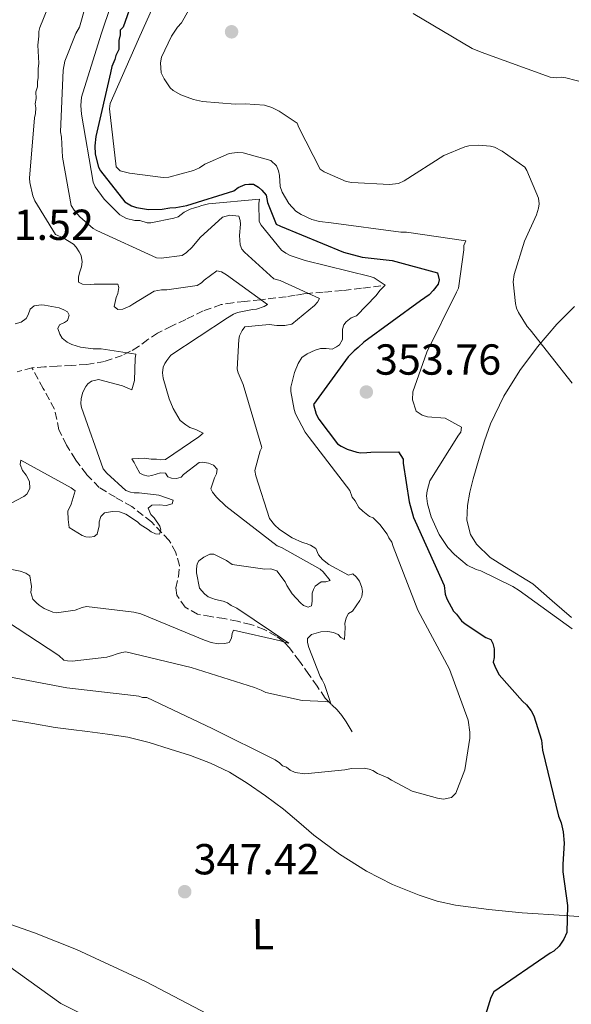
# Model space of a CAD drawing. Units: metres. Extents: x 587505 to 590965, y 4687341 to 4689698.
# Drawn here: x 588660 to 588787, y 4688843 to 4689071 of the extents above; entities that cross this region are included whole.
import ezdxf
from ezdxf.enums import TextEntityAlignment as Align

# ---------------------------------------------------------------- set-up
doc = ezdxf.new("R2010")
doc.units = ezdxf.units.M
doc.header["$MEASUREMENT"] = 0
doc.linetypes.add('DGN Style 3', pattern=[2.435890702152634, 1.739921930109024, -0.6959687720436097])
for name, color, linetype, lineweight in [('Barranco lineal', 142, 'DGN Style 3', 13), ('Cota de punto acotado terreno', 7, 'Continuous', 0), ('Curva de nivel directora', 30, 'Continuous', 30), ('Curva de nivel intermedia', 30, 'Continuous', 0), ('Etiqueta de uso rústico', 92, 'Continuous', 0), ('Línea de cambio de uso (parcela vista)', 92, 'Continuous', 0), ('Punto acotado terreno (símbolo)', 7, 'Continuous', 0)]:
    doc.layers.add(name, color=color, linetype=linetype, lineweight=lineweight)
doc.styles.add('Style-Arial', font='arial.ttf')

# ---------------------------------------------------------------- blocks, each defined once
blk = doc.blocks.new('5PATER')
at = {"layer": 'Punto acotado terreno (símbolo)', "linetype": 'Continuous', "lineweight": 0}
h = blk.add_hatch(color=51, dxfattribs=at)
edge = h.paths.add_edge_path()
edge.add_ellipse((0, 0), major_axis=(-0.1095731443231308, -0.1110710700762829), ratio=0.9994222409660317, start_angle=0, end_angle=360)

msp = doc.modelspace()

# ---------------------------------------------------------------- linework, layer by layer
at = {"layer": 'Barranco lineal', "color": 142, "linetype": 'DGN Style 3', "lineweight": 13}
for points in [[(588743.4000000004, 4689009.07, 344.320000000007), (588738.9600000001, 4689008.539999999, 342.1399999999995), (588734.5199999996, 4689008, 339.9499999999971), (588730.0999999996, 4689007.640000001, 339.9799999999959), (588726.5899999999, 4689007.350000001, 340), (588725.6399999997, 4689007.27, 339.9400000000023), (588723.6200000001, 4689006.92, 339.429999999993), (588721.54, 4689006.560000001, 338.3600000000006), (588716.7599999999, 4689006.02, 335.6300000000047), (588715.6699999999, 4689005.9, 335), (588711.9699999997, 4689005.49, 333.3000000000029), (588709.2300000004, 4689005.189999999, 332.0399999999936), (588706.5099999999, 4689004.77, 330.7899999999936), (588702.3700000001, 4689003.289999999, 330.5800000000018), (588698.3200000003, 4689001.310000001, 330.4499999999971), (588695.04, 4688999.810000001, 330.2799999999988), (588691.8399999999, 4688998.199999999, 330.1000000000058), (588689.5999999996, 4688996.689999999, 329.929999999993), (588687.4100000003, 4688995.100000001, 329.6900000000023), (588685.5999999996, 4688993.99, 329.1999999999971), (588683.6600000003, 4688993.029999999, 328.6699999999983), (588679.5899999999, 4688991.630000001, 328.6999999999971), (588675.4699999997, 4688990.930000001, 328.6699999999983), (588672.0499999998, 4688990.74, 327.9199999999983), (588668.6299999999, 4688990.550000001, 327.1600000000035), (588665.7300000004, 4688990.4, 326.6199999999953), (588662.8200000003, 4688990.180000001, 326.2799999999988)], [(588662.8200000003, 4688990.180000001, 326.2799999999988), (588659.3799999999, 4688989.210000001, 326.3099999999977)], [(588736.7800000003, 4688906.140000001, 341.4499999999971), (588736.0899999999, 4688907.33, 340.8399999999965), (588735.4000000004, 4688908.52, 340.2200000000012), (588734.4100000003, 4688909.960000001, 339.1100000000006), (588733.3300000001, 4688911.25, 339.4700000000012), (588731.9699999997, 4688912.52, 339.8699999999953), (588731.54, 4688912.970000001, 340), (588730.5800000001, 4688913.970000001, 340.179999999993), (588728.6900000004, 4688916.689999999, 339.820000000007), (588726.79, 4688919.42, 338.6499999999942), (588724.5800000001, 4688922.480000001, 336.929999999993), (588722.3099999996, 4688925.550000001, 335.4400000000023), (588721.0800000001, 4688926.869999999, 335), (588720.8799999999, 4688927.08, 334.9499999999971), (588719.2199999997, 4688928.26, 334.5899999999965), (588716.4600000001, 4688929.82, 334.0399999999936), (588713.4000000004, 4688930.970000001, 333.4700000000012), (588710.3200000003, 4688931.680000001, 332.929999999993), (588707.2400000002, 4688932.300000001, 332.3800000000047), (588704.1600000003, 4688932.77, 331.8399999999965), (588701.0800000001, 4688933.289999999, 331.7400000000052), (588698.2300000004, 4688934.92, 331.929999999993), (588696.2699999996, 4688937.710000001, 332.1499999999942), (588696.0099999999, 4688939.4, 332.179999999993), (588696.6799999997, 4688942.01, 332.1300000000047), (588696.9100000003, 4688944.550000001, 331.8800000000047), (588696.0300000003, 4688947.550000001, 331.3399999999965), (588694.4900000002, 4688950.350000001, 330.7899999999936), (588690.4299999997, 4688954.609999999, 329.820000000007), (588685.9000000004, 4688958.17, 329.0099999999948), (588682.0800000001, 4688960.300000001, 328.6499999999942), (588678.3600000005, 4688962.57, 328.3899999999995), (588675.4000000004, 4688965.609999999, 328.1399999999995), (588672.8499999996, 4688969.039999999, 327.9199999999983), (588670.7599999999, 4688972.359999999, 327.7599999999948), (588669.0499999998, 4688975.859999999, 327.6399999999995), (588668.5899999999, 4688978.279999999, 327.6199999999953), (588668, 4688980.640000001, 327.570000000007), (588665.4100000003, 4688985.41, 327.3300000000018), (588662.8200000003, 4688990.180000001, 326.2799999999988)]]:
    msp.add_polyline3d(points, dxfattribs=at)
at = {"layer": 'Curva de nivel directora', "color": 30, "linetype": 'Continuous', "lineweight": 30, "elevation": 350, "flags": 128}
for points in [[(588686.2499999999, 4689075.610000002), (588683.8899999994, 4689068.760000001), (588683.2100000001, 4689068.070000002), (588683.2199999989, 4689067.039999999), (588682.8799999993, 4689065.670000001), (588682.8900000004, 4689063.619999999), (588682.2199999997, 4689062.250000002), (588681.9899999995, 4689061.320000002), (588681.2999999989, 4689059.680000001), (588680.9599999991, 4689058.279999999), (588677.5399999993, 4689043.580000001), (588677.3200000002, 4689041.359999999), (588677.4499999998, 4689039.500000002), (588678.1600000006, 4689036.470000001), (588678.63, 4689035.660000003), (588684.2599999983, 4689028.460000002), (588685.7800000004, 4689027.539999999), (588686.9499999994, 4689027.190000001), (588689.7500000001, 4689026.740000002), (588692.8999999994, 4689026.760000002), (588694.6499999996, 4689027.119999999), (588696.0399999999, 4689027.130000004), (588698.6100000005, 4689027.61), (588709.4299999987, 4689031.039999999), (588710.4700000002, 4689031.75), (588712.0999999996, 4689032.460000001), (588712.9199999999, 4689032.580000003), (588713.9599999993, 4689032.580000003), (588715.1299999984, 4689031.890000001), (588715.9499999987, 4689031.2), (588716.8899999997, 4689030.04), (588717.2499999995, 4689028.29), (588719.259999999, 4689023.29), (588720.190000001, 4689022.830000003), (588734.8000000002, 4689016.840000002), (588739.1099999996, 4689015.699999999), (588746.0000000007, 4689014.920000002), (588756.4999999994, 4689012.070000002), (588756.8599999992, 4689010.439999999), (588756.629999999, 4689009.500000001), (588755.4699999989, 4689007.980000001), (588754.539999999, 4689007.04), (588752.5699999998, 4689005.630000002), (588739.4499999994, 4688996.119999999), (588738.1799999997, 4688994.830000003), (588737.2499999999, 4688994.130000002), (588735.8599999996, 4688992.720000002), (588727.8699999988, 4688981.720000003), (588728.4700000001, 4688979.51), (588729.0600000002, 4688978.350000001), (588733.400000001, 4688972.660000001), (588734.219999999, 4688972.08), (588735.6200000005, 4688971.390000002), (588737.8400000001, 4688970.710000002), (588738.7699999998, 4688970.590000001), (588740.169999999, 4688970.600000001), (588741.0999999989, 4688970.720000001), (588747.5099999994, 4688970.760000001), (588748.5699999989, 4688969.130000002), (588748.5800000001, 4688968.199999999), (588749.9099999999, 4688959.230000002), (588750.9699999995, 4688955.62), (588751.3299999994, 4688954.810000001), (588758.0499999983, 4688939.930000002), (588758.2999999986, 4688937.950000001), (588758.6499999996, 4688936.9), (588760.1799999984, 4688933.99), (588760.8800000002, 4688933.300000002), (588762.0599999982, 4688931.790000001), (588762.8799999985, 4688931.090000001), (588767.6699999986, 4688927.970000001), (588768.8399999997, 4688927.510000001), (588769.3099999991, 4688926.58), (588769.5499999983, 4688925.300000002), (588769.5599999995, 4688923.320000002), (588769.3400000005, 4688922.270000001), (588769.9299999983, 4688920.76), (588770.7499999986, 4688919.36), (588776.1399999998, 4688913.220000001), (588777.0799999986, 4688912.410000003), (588778.139999998, 4688911.01), (588778.7300000004, 4688909.850000001), (588780.5099999995, 4688904.270000001), (588780.7499999988, 4688901.939999999), (588784.4500000002, 4688886.689999999), (588785.0400000003, 4688885.170000002), (588785.5099999997, 4688883.080000003), (588785.76, 4688880.520000001), (588785.4400000004, 4688875.62), (588785.4499999994, 4688873.87), (588786.5400000003, 4688866.070000002), (588786.339999999, 4688859.890000002), (588785.6500000005, 4688858.369999999), (588784.6099999989, 4688856.730000001), (588783.3300000004, 4688855.560000002), (588782.5199999991, 4688855.090000001)], [(588782.5199999991, 4688855.090000001), (588769.5100000004, 4688846.160000001), (588768.8199999996, 4688844.880000004), (588767.5599999991, 4688840.91)]]:
    msp.add_lwpolyline(points, dxfattribs=at)
at = {"layer": 'Curva de nivel intermedia', "color": 30, "linetype": 'Continuous', "lineweight": 0, "flags": 128}
for points, elevation in [([(588704.7700000005, 4688967.699999999), (588703.5999999993, 4688968.159999999), (588702.3200000008, 4688968.390000001), (588701.4400000002, 4688968.32), (588697.8400000016, 4688965.570000002), (588697.2600000004, 4688964.920000001), (588696.2200000009, 4688964.619999999), (588695.0499999997, 4688964.730000001), (588694.2300000016, 4688965.019999999), (588693.6500000005, 4688965.83), (588692.5400000018, 4688965.939999999), (588690.500000001, 4688965.289999999), (588689.6300000016, 4688965.17), (588688.5200000008, 4688965.460000002), (588687.7600000007, 4688965.859999999), (588686.8800000001, 4688967.369999998), (588686.4599999998, 4688968.359999998), (588685.8800000009, 4688969.17), (588688.7900000013, 4688969.300000002), (588690.3700000015, 4688969.08), (588691.5899999996, 4688969.09), (588692.4099999999, 4688968.970000001), (588693.6900000006, 4688969.039999997), (588701.3500000007, 4688974.21), (588702.3400000008, 4688975.089999998), (588700.7000000002, 4688975.949999999), (588699.300000001, 4688976.409999999), (588698.36, 4688976.99), (588697.0800000015, 4688978.03), (588695.4299999997, 4688980.819999999), (588694.490000001, 4688983.03), (588693.1200000007, 4688987.8), (588692.9400000019, 4688989.020000001), (588693.1100000017, 4688990.31), (588693.5099999997, 4688991.180000001), (588693.9700000001, 4688991.890000001), (588694.9000000021, 4688993.06), (588708.0200000005, 4689001.689999999), (588709.3600000015, 4689002.519999999), (588710.2900000014, 4689002.930000001), (588713.7200000002, 4689003.649999999), (588714.6600000013, 4689003.71), (588716.4600000004, 4689004.3), (588717.2200000006, 4689004.77), (588707.740000001, 4689011.66), (588706.570000002, 4689012.289999999), (588705.5199999993, 4689012.579999999), (588702.5599999999, 4689010.399999999), (588701.980000001, 4689009.820000002), (588700.9900000008, 4689009.17), (588693.940000001, 4689008.199999998), (588692.7200000007, 4689008.199999998), (588691.0300000008, 4689007.9), (588686.0900000011, 4689004.899999999), (588685.4600000008, 4689004.369999999), (588683.8300000014, 4689003.720000001), (588682.66, 4689003.660000001), (588681.8399999997, 4689004.349999999), (588682.3000000002, 4689006.390000001), (588682.6399999999, 4689007.329999999), (588682.8700000002, 4689008.67), (588682.630000001, 4689009.480000001), (588677.2100000007, 4689009.51), (588676.3400000012, 4689009.390000001), (588674.4700000006, 4689009.499999999), (588673.600000001, 4689009.899999999), (588673.5300000015, 4689011.119999999), (588673.7599999995, 4689012.119999998), (588674.2800000004, 4689013.46), (588674.4400000013, 4689014.630000001), (588674.1500000008, 4689016.079999999), (588673.7300000006, 4689016.949999999), (588673.030000001, 4689017.999999999), (588672.3800000005, 4689018.690000001), (588670.0400000003, 4689020.140000001), (588668.29, 4689020.939999999), (588663.470000001, 4689028.730000001), (588663.0000000016, 4689029.83), (588662.3400000001, 4689032.92), (588662.2800000019, 4689033.909999999), (588663.4300000009, 4689047.84), (588663.6500000021, 4689048.890000001), (588663.7100000002, 4689050.17), (588663.5899999995, 4689051.100000001), (588663.7500000005, 4689052.300000001), (588663.7400000015, 4689053.840000001), (588664.0800000012, 4689055.039999999), (588664.0700000002, 4689056.23), (588664.24, 4689057.090000001), (588664.230000001, 4689059.140000001), (588664.3899999997, 4689060.51), (588664.2000000019, 4689064.609999999), (588664.4400000012, 4689066.730000001), (588664.3800000009, 4689067.770000001), (588664.6, 4689068.710000001), (588670.4699999995, 4689083.189999999)], 334.9999999999999), ([(588678.0500000011, 4689083.79), (588673.7599999995, 4689068.789999999), (588672.9500000004, 4689067.33), (588670.4200000003, 4689060.899999999), (588670.0300000013, 4689058.859999998), (588669.400000001, 4689044.640000001), (588669.6400000001, 4689043.42), (588669.8400000012, 4689038.76), (588671.890000001, 4689027.640000001), (588672.5900000005, 4689026.529999998), (588673.8800000002, 4689025.02), (588676.9300000013, 4689022.3), (588677.8000000007, 4689021.84), (588691.5899999996, 4689015.560000001), (588692.6400000001, 4689015.51), (588697.5300000008, 4689016.119999999), (588698.520000001, 4689016.819999999), (588699.7900000005, 4689017.99), (588701.6500000001, 4689020.279999999)], 340.0000000000001), ([(588693.8400000005, 4689080.31), (588687.4099999998, 4689065.990000002), (588680.8699999996, 4689051.199999998), (588680.7600000001, 4689049.92), (588682.230000001, 4689036.569999999), (588683.1600000008, 4689035.65), (588685.3700000015, 4689035.080000001), (588693.160000001, 4689034.079999999), (588694.4400000017, 4689034.2), (588700.1200000013, 4689035.74), (588701.5099999993, 4689036.33), (588702.7800000012, 4689037.15), (588708.3500000013, 4689039.619999998), (588710.2000000019, 4689039.859999999), (588711.6000000013, 4689039.75), (588718.0000000005, 4689038.039999999), (588719.2800000013, 4689036.769999998), (588719.7500000007, 4689035.609999998), (588719.99, 4689034.570000002), (588720.1200000017, 4689032.019999999), (588720.5900000011, 4689030.74), (588722.12, 4689028.08), (588723.7500000016, 4689026.34), (588725.0300000003, 4689025.539999999), (588727.4800000022, 4689024.390000001), (588729.2200000011, 4689023.930000001), (588731.9000000011, 4689023.599999999), (588748.0599999992, 4689021.48), (588749.3300000011, 4689021.49), (588763.0500000007, 4689019.470000001), (588762.5900000002, 4689018.42), (588762.6000000013, 4689017.369999999), (588761.3699999999, 4689008.539999999), (588760.9100000015, 4689007.609999998), (588754.0100000015, 4688993.75), (588750.8100000008, 4688984.670000001), (588750.7000000012, 4688982.810000001), (588751.5300000005, 4688980.140000001), (588752.9299999997, 4688979.220000002), (588754.2100000004, 4688978.880000002), (588758.2699999996, 4688978.550000001), (588762, 4688976.480000001), (588761.8900000006, 4688975.32), (588761.3200000006, 4688974.619999999), (588754.7500000015, 4688964.130000002), (588754.0700000019, 4688961.809999999), (588753.9600000001, 4688960.640000001), (588754.2000000015, 4688958.789999999), (588755.0300000008, 4688955.77), (588756.9100000006, 4688951.710000001), (588758.9000000021, 4688948.710000001), (588760.4199999998, 4688947.090000001), (588763.3400000011, 4688944.660000001), (588765.4300000012, 4688943.630000001), (588766.4800000016, 4688943.289999999), (588773.9300000014, 4688939.730000001), (588775.3300000007, 4688938.8), (588787.5800000017, 4688929.92)], 355.0000000000001), ([(588757.9299999998, 4689039.17), (588748.7800000012, 4689033.319999999), (588747.5099999994, 4689032.73), (588745.4199999995, 4689032.480000001), (588736.7000000001, 4689032.899999999), (588735.4200000016, 4689033.130000002), (588730.3000000007, 4689035.42), (588729.3700000009, 4689035.999999999), (588724.4400000002, 4689045.609999998), (588724.0800000002, 4689046.659999999), (588719.8899999993, 4689049.42), (588718.2599999999, 4689050.230000001), (588716.5099999997, 4689050.800000001), (588712.0999999996, 4689051.119999998), (588709.7700000006, 4689050.99), (588702.2200000002, 4689051.65), (588700.1300000002, 4689052.100000001), (588697.2200000001, 4689053.13), (588695.4699999999, 4689054.17), (588694.7700000004, 4689054.75), (588693.3600000021, 4689056.829999999), (588692.6600000003, 4689058.219999999), (588692.5300000006, 4689060.539999999), (588692.7499999997, 4689061.82), (588695.0499999997, 4689066.710000001), (588696.4400000023, 4689068.81), (588697.3600000008, 4689069.75), (588703.8000000004, 4689081.279999999)], 359.9999999999999), ([(588681.1400000001, 4689074.029999998), (588678.790000001, 4689067.180000001), (588674.2500000013, 4689052.619999998), (588674.0900000005, 4689050.74), (588674.2699999993, 4689048.689999999), (588676.9200000003, 4689032.98), (588677.4400000009, 4689031.96), (588679.5100000007, 4689029.059999999), (588683.1100000016, 4689025.489999999), (588684.6600000006, 4689024.640000001), (588686.5400000004, 4689024.140000001), (588687.7400000007, 4689024.15), (588689.4500000007, 4689023.640000001), (588690.2999999999, 4689023.649999999), (588695.5999999995, 4689024.699999998), (588696.620000001, 4689025.050000002), (588697.9800000022, 4689026.079999999), (588699.3500000002, 4689026.779999999), (588700.3700000016, 4689027.119999999), (588701.220000001, 4689027.3), (588702.0800000017, 4689027.640000001), (588703.6100000005, 4689027.99), (588715.400000001, 4689029.079999999), (588715.2400000001, 4689028.06), (588715.2600000004, 4689023.949999999), (588715.780000001, 4689023.100000001), (588720.4200000013, 4689017.32), (588721.4500000017, 4689016.640000001), (588722.4800000021, 4689016.130000001), (588725.9100000008, 4689014.949999998), (588740.9700000016, 4689011.27), (588741.8299999998, 4689010.930000001), (588744.4000000003, 4689009.239999999), (588743.2100000011, 4689008.039999999), (588742.3600000017, 4689006.83), (588737.7700000008, 4689002.189999999), (588736.5800000017, 4689001.67), (588735.3800000013, 4689000.810000001), (588734.8800000006, 4689000.130000001), (588734.5400000009, 4688999.099999999), (588734.5499999998, 4688996.710000002), (588733.8700000005, 4688995.509999999), (588733.1900000009, 4688994.99), (588732.1700000016, 4688994.470000001), (588730.8000000014, 4688994.640000001), (588729.4300000012, 4688994.630000001), (588728.24, 4688994.279999999), (588726.3600000001, 4688993.41), (588725.170000001, 4688992.55), (588724.3200000017, 4688991.180000001), (588723.4800000011, 4688989.13), (588722.6400000007, 4688985.699999998), (588722.6500000019, 4688984.680000001), (588723.3600000005, 4688980.58), (588723.7000000002, 4688979.55), (588725.9500000011, 4688975.289999999), (588726.8099999994, 4688974.099999998), (588736.2799999998, 4688961.840000001), (588736.8000000007, 4688960.31), (588737.4900000013, 4688959.46), (588738.3499999996, 4688957.92), (588739.2100000002, 4688957.07), (588740.7500000002, 4688955.880000002), (588741.6100000008, 4688955.550000001), (588743.1599999998, 4688954.02), (588744.8800000009, 4688951.8), (588745.2300000017, 4688950.949999998), (588745.9200000003, 4688949.929999999), (588746.2599999999, 4688948.91), (588751.9800000021, 4688934.23), (588759.2300000007, 4688920.599999999), (588763.5700000013, 4688908.829999999), (588763.9300000012, 4688906.090000001), (588763.9400000002, 4688904.720000001), (588762.7800000003, 4688897.369999999), (588760.7599999995, 4688892.060000001), (588759.7400000005, 4688891.03), (588757.8600000006, 4688890.67), (588756.4900000005, 4688890.84), (588750.6699999999, 4688892.519999999), (588745.870000001, 4688895.050000001), (588745.0100000005, 4688895.560000001), (588742.6100000021, 4688896.58), (588741.5800000017, 4688897.25), (588740.7200000011, 4688897.59), (588739.530000002, 4688897.76), (588736.6200000019, 4688897.74), (588735.0800000017, 4688897.390000002), (588725.8600000016, 4688896.49), (588723.6300000009, 4688896.819999999), (588722.4300000007, 4688897.319999999)], 345.0000000000001), ([(588750.8399999999, 4689071.92), (588764.4800000011, 4689063.859999998), (588766.570000001, 4689063.05), (588782.5200000014, 4689057.220000001), (588783.9100000015, 4689057.109999998), (588785.1900000002, 4689057.229999999), (588786.1199999999, 4689057.119999999), (588790.8899999998, 4689055.869999997)], 365.0000000000001), ([(588787.5999999996, 4688986.600000001), (588777.89, 4688998.970000002), (588777.1900000004, 4688999.67), (588775.200000001, 4689002.909999999), (588774.7300000016, 4689003.949999999), (588774.4900000002, 4689004.99), (588774.0000000007, 4689009.99), (588774.2199999997, 4689011.73), (588776.6200000005, 4689019.41), (588779.3700000019, 4689025.46), (588779.8300000001, 4689026.980000001), (588779.9400000018, 4689028.02), (588779.8200000012, 4689029.300000001), (588777.1100000021, 4689035.669999998), (588776.6400000005, 4689036.489999998), (588771.4000000012, 4689040.17), (588769.6500000011, 4689041.09), (588768.7200000013, 4689041.319999999), (588765.9299999995, 4689041.539999999), (588763.7200000011, 4689041.41), (588762.7900000013, 4689041.17), (588757.9299999998, 4689039.17)], 359.9999999999999), ([(588701.6500000001, 4689020.279999999), (588706.8100000012, 4689024.91), (588708.500000001, 4689025.38), (588710.5900000009, 4689025.160000001), (588710.8900000004, 4689024.169999998), (588710.9500000008, 4689023.359999999), (588710.7400000007, 4689020.680000001), (588710.9200000018, 4689018.520000001), (588711.3300000008, 4689017.59), (588711.9200000009, 4689016.890000001), (588718.7100000014, 4689010.699999999), (588720.1200000017, 4689010.289999999), (588729.2300000001, 4689006.15), (588728.7699999998, 4689005.33), (588728.0700000002, 4689004.57), (588722.850000001, 4689000.23), (588721.2200000014, 4688999.930000001), (588719.410000001, 4688999.92), (588717.6000000006, 4689000.140000001), (588712.0100000004, 4688999.640000001), (588711.3799999999, 4688998.770000001), (588710.7400000007, 4688997.539999999), (588710.5700000008, 4688996.67), (588710.2000000019, 4688989.900000001), (588710.4400000012, 4688989.029999999), (588711.6200000013, 4688986.3), (588715.8900000005, 4688971.81), (588715.5500000007, 4688971.05), (588714.2900000003, 4688966.499999999), (588714.5300000015, 4688965.220000001), (588717.6699999997, 4688955.439999999), (588718.8400000009, 4688953.930000001), (588720.0200000012, 4688952.890000001), (588722.9400000003, 4688950.98), (588725.3299999997, 4688949.830000001), (588726.15, 4688949.659999998), (588727.1400000001, 4688949.259999999), (588728.3700000017, 4688948.449999999), (588729.02, 4688946.999999999), (588729.9600000011, 4688945.949999998), (588731.3600000002, 4688944.789999999), (588735.9199999999, 4688942.31), (588736.9700000006, 4688942.67), (588737.7300000004, 4688941.970000001), (588738.5000000016, 4688940.930000001), (588739.0300000013, 4688939.470000001), (588739.150000002, 4688938.539999999), (588739.0400000003, 4688937.430000001), (588738.5799999998, 4688936.5), (588736.8400000009, 4688934.039999999), (588735.9700000014, 4688933.449999999), (588735.3900000004, 4688932.460000001), (588735.1100000008, 4688931.179999998), (588735.1700000013, 4688930.250000001), (588735.0100000004, 4688927.45), (588734.1900000023, 4688927.970000001), (588733.5500000007, 4688928.599999999), (588732.5000000001, 4688929.119999999), (588731.1600000013, 4688929.350000001), (588729.5800000011, 4688929.220000001), (588727.3700000005, 4688928.63), (588726.4400000006, 4688927.689999999), (588726.4500000017, 4688926.819999999), (588726.7500000013, 4688925.65), (588729.3999999999, 4688918.909999999), (588729.8700000015, 4688918.21), (588730.4000000014, 4688917.11), (588731.7699999993, 4688912.92), (588730.7200000009, 4688913.149999999), (588725.2400000002, 4688913.410000001), (588716.8400000005, 4688915.230000001), (588715.780000001, 4688915.8), (588714.2099999996, 4688916.380000001), (588699.5600000003, 4688921.02), (588684.4999999997, 4688924.609999999), (588683.570000002, 4688924.49), (588682.230000001, 4688924.130000001), (588681.4199999997, 4688923.779999999), (588680.0800000007, 4688923.42), (588672.100000001, 4688922.499999999), (588671.0500000005, 4688922.56), (588670.1800000012, 4688922.73), (588669.0000000009, 4688923.769999999), (588656.9000000019, 4688931.75)], 340.0000000000001), ([(588658.9500000015, 4689000.310000001), (588660.3399999996, 4689000.730000001), (588661.4500000004, 4689001.550000001), (588661.9700000013, 4689002.369999999), (588662.4299999995, 4689003.71), (588663.3500000003, 4689004.470000001), (588664.9300000007, 4689004.720000001), (588665.7400000021, 4689004.66), (588669.1300000006, 4689003.980000001), (588670.1800000012, 4689003.58), (588671.0000000015, 4689003.12), (588671.4100000004, 4689002.3), (588671.0100000004, 4689001.079999999), (588670.3100000008, 4689000.609999999), (588669.2100000011, 4689000.08), (588668.7999999997, 4688999.26), (588669.22, 4688997.919999998), (588669.8000000011, 4688997.050000001), (588670.9800000013, 4688996.060000001), (588672.0300000019, 4688995.550000002), (588674.0099999999, 4688994.970000001), (588676.9900000016, 4688994.579999999), (588678.790000001, 4688994.59), (588686.8399999999, 4688993.350000001), (588686.67, 4688992.359999999), (588686.470000001, 4688987.23), (588685.8899999999, 4688985.07), (588683.7300000007, 4688985.989999999), (588678.1900000019, 4688987.480000001), (588676.5600000003, 4688987.119999998)], 330.0000000000001), ([(588676.5600000003, 4688987.119999998), (588675.7500000012, 4688986.470000001), (588675.2300000003, 4688985.830000001), (588674.5300000008, 4688984.539999999), (588674.190000001, 4688983.09), (588674.0800000015, 4688981.859999998), (588674.2600000004, 4688981.05), (588679.2900000017, 4688966.850000001), (588680.1100000021, 4688965.869999998), (588684.4999999997, 4688961.869999999), (588685.6100000006, 4688961.470000001), (588686.4300000009, 4688961.3), (588687.5400000017, 4688961.3), (588692.1399999994, 4688960.75), (588695.4100000019, 4688959.659999999), (588695.1900000006, 4688958.779999998), (588693.7900000013, 4688958.420000001), (588692.1600000019, 4688958.590000001), (588690.4699999997, 4688958.460000001), (588689.6500000019, 4688957.759999999), (588690.2400000019, 4688956.359999999), (588691.0100000007, 4688955.550000001), (588692.3600000008, 4688953.640000001), (588692.5900000011, 4688952.819999999), (588692.2500000013, 4688951.769999999), (588691.3799999995, 4688951.829999999), (588690.3200000002, 4688952.34), (588689.6800000007, 4688952.859999999), (588687.8099999999, 4688954.02), (588687.1700000007, 4688954.659999999), (588684.4800000017, 4688956.390000001), (588683.0199999999, 4688956.970000001), (588681.3800000015, 4688957.02), (588679.5800000001, 4688956.720000001), (588678.7100000005, 4688955.84), (588678.3700000008, 4688954.67), (588678.3100000004, 4688953.74), (588677.9100000004, 4688951.810000001), (588677.1600000015, 4688951.279999999), (588676.1700000013, 4688951.099999998), (588675.2400000015, 4688951.21), (588674.4200000013, 4688951.5), (588671.4400000017, 4688953.349999999), (588671.1399999999, 4688955.15), (588671.0700000006, 4688957.079999999), (588671.8700000008, 4688958.710000001), (588672.7900000018, 4688961.809999999), (588671.8500000008, 4688962.5), (588660.2200000011, 4688968.850000001), (588660.1100000015, 4688967.859999999), (588660.6400000014, 4688966.460000001), (588661.4700000006, 4688965.42), (588662.2300000006, 4688963.970000001), (588662.3600000001, 4688962.33), (588661.6600000006, 4688961.050000002), (588660.9699999999, 4688960.460000001), (588657.8899999998, 4688958.87)], 330.0000000000001), ([(588646.020000001, 4688946), (588660.0800000003, 4688943.269999999), (588661.4300000003, 4688942.759999999), (588662.2999999998, 4688942.180000001), (588662.6700000009, 4688939.730000001), (588662.5600000013, 4688938.330000001), (588663.0300000008, 4688936.819999999), (588663.850000001, 4688935.949999998), (588664.5000000015, 4688935.430000001), (588665.6700000005, 4688934.619999998), (588667.6500000008, 4688933.82), (588668.4700000011, 4688933.65), (588672.7800000006, 4688934.249999999), (588674.41, 4688934.84), (588675.4500000017, 4688935.079999999), (588686.3600000015, 4688933.8), (588687.9300000007, 4688933.4), (588702.6500000015, 4688927.359999998), (588704.2300000018, 4688926.789999999), (588705.8000000009, 4688926.5), (588707.3800000012, 4688926.569999999), (588708.3700000015, 4688926.810000001), (588708.8800000009, 4688927.800000001), (588709.0599999998, 4688928.849999999), (588709.3400000016, 4688929.609999999), (588720.2500000015, 4688927.159999999), (588721.36, 4688926.759999999), (588722.1800000003, 4688926.649999999), (588710.1300000005, 4688934.689999999), (588708.8499999997, 4688935.32), (588707.9700000013, 4688935.960000002), (588706.980000001, 4688936.359999999), (588705.2199999997, 4688936.699999999), (588703.53, 4688937.329999999), (588702.6500000015, 4688938.029999999), (588701.5400000006, 4688939.300000001), (588700.8200000009, 4688942.850000001), (588700.8200000009, 4688943.789999999), (588700.9800000018, 4688944.949999999), (588701.3900000008, 4688945.650000001), (588702.4900000006, 4688946.470000002), (588703.8899999998, 4688947.180000001), (588704.8200000019, 4688947.189999999), (588707.740000001, 4688945.689999999), (588709.0900000011, 4688944.759999999), (588716.6100000002, 4688943.749999999), (588718.0099999994, 4688943.76), (588719.3500000006, 4688943.36), (588721.2900000007, 4688940.81), (588721.6999999997, 4688939.929999999), (588722.9300000013, 4688938.020000001), (588724.8100000012, 4688935.930000001), (588725.5700000012, 4688935.349999999), (588726.6200000016, 4688934.949999999), (588727.3800000015, 4688935.239999999), (588727.5500000014, 4688936.349999998), (588727.5400000003, 4688938.159999998), (588727.8200000019, 4688939.029999998), (588728.230000001, 4688939.789999999), (588729.6200000013, 4688940.789999999), (588730.6699999997, 4688940.800000001), (588731.7200000001, 4688941.100000001), (588730.0800000017, 4688943.069999999), (588729.3700000009, 4688943.710000001), (588720.4900000005, 4688948.730000001), (588719.4900000015, 4688949.130000001), (588707.5600000002, 4688958.269999999), (588705.4500000001, 4688960.300000001), (588704.5100000012, 4688961.46), (588704.1600000003, 4688962.279999998), (588704.9600000004, 4688964.789999999), (588705.4200000009, 4688965.720000001), (588705.5900000008, 4688966.769999999), (588704.7700000005, 4688967.699999999)], 334.9999999999999), ([(588722.4300000007, 4688897.319999999), (588721.5800000012, 4688897.999999999), (588720.7200000008, 4688898.34), (588720.03, 4688899.019999999), (588718.9999999997, 4688899.699999998), (588704.4300000007, 4688906.970000002), (588689.35, 4688914.07), (588688.3300000008, 4688914.060000001), (588687.4700000002, 4688914.400000001), (588686.2699999999, 4688914.56), (588670.8800000007, 4688916.359999999), (588655.8200000002, 4688919.189999999)], 345.0000000000001), ([(588657.1400000011, 4688852.369999998), (588669.4800000014, 4688843.460000001), (588679.360000001, 4688838.560000001)], 345.0000000000001)]:
    msp.add_lwpolyline(points, dxfattribs=dict(at, elevation=elevation))
at = {"layer": 'Línea de cambio de uso (parcela vista)', "color": 92, "linetype": 'Continuous', "lineweight": 0}
for points in [[(588788.1200000001, 4689004.33, 361.8399999999965), (588784.0300000003, 4689000.210000001, 361.3500000000058), (588779.5999999996, 4688995.02, 360.2400000000052), (588775.54, 4688989.560000001, 359.0899999999965), (588771.7999999998, 4688983.600000001, 357.8999999999942), (588768.7699999996, 4688977.220000001, 356.6999999999971), (588767.3399999999, 4688973.310000001, 356.1499999999942), (588766.0800000001, 4688969.34, 355.9499999999971), (588765.4000000004, 4688966.949999999, 355.9499999999971), (588764.7400000002, 4688964.550000001, 355.9499999999971), (588764, 4688961.470000001, 355.9499999999971), (588763.4100000003, 4688958.390000001, 355.9499999999971), (588763.2400000002, 4688955.039999999, 355.8899999999995), (588764.1500000004, 4688951.699999999, 355.7899999999936), (588765.5, 4688949.51, 355.7400000000052), (588768.6399999997, 4688946.430000001, 355.7200000000012), (588772, 4688944.34, 355.7200000000012), (588778.54, 4688940.350000001, 355.7400000000052), (588783, 4688936.439999999, 355.8099999999977), (588787.4699999997, 4688932.539999999, 355.8800000000047)], [(588657.8899999997, 4688908.980000001, 345.8300000000018), (588663.0199999996, 4688908.100000001, 345.8399999999965), (588668.1500000004, 4688907.17, 345.8800000000047), (588671.8799999999, 4688906.720000001, 345.8800000000047), (588675.6200000001, 4688906.279999999, 345.8800000000047), (588680.29, 4688905.67, 345.8999999999942), (588684.9500000002, 4688904.930000001, 345.9199999999983), (588689.8799999999, 4688903.699999999, 345.8500000000058), (588694.75, 4688902.189999999, 345.7899999999936), (588699.4600000001, 4688900.680000001, 345.8399999999965), (588704.0899999999, 4688898.970000001, 345.9199999999983), (588708.4100000003, 4688896.869999999, 346.0200000000041), (588712.5099999999, 4688894.359999999, 346.1000000000058), (588716.79, 4688891.439999999, 346.1300000000047), (588720.9299999997, 4688888.34, 346.1499999999942), (588724.4500000002, 4688885.33, 346.2400000000052), (588727.9600000001, 4688882.32, 346.3300000000018), (588733.8799999999, 4688877.949999999, 346.429999999993), (588740.1200000001, 4688873.99, 346.5099999999948), (588746.0700000003, 4688870.939999999, 346.5800000000018), (588752.2699999996, 4688868.460000001, 346.6499999999942), (588756.4299999997, 4688867.119999999, 346.7299999999959), (588760.6799999997, 4688866.180000001, 346.8300000000018), (588768.3700000001, 4688865.16, 347.0800000000018), (588776.0700000003, 4688864.4, 347.5200000000041), (588785.8600000005, 4688863.779999999, 348.3500000000058), (588795.6600000003, 4688863.100000001, 349.2899999999936)], [(588704.8700000001, 4688840.24, 345.6000000000058), (588689.2000000002, 4688848.480000001, 345.5800000000018), (588673.0899999999, 4688855.92, 345.5599999999977), (588663.3899999997, 4688859.82, 345.5599999999977), (588653.4699999997, 4688863.27, 345.5599999999977)]]:
    msp.add_polyline3d(points, dxfattribs=at)

# ---------------------------------------------------------------- block references
at = {"layer": 'Punto acotado terreno (símbolo)', "color": 7, "linetype": 'Continuous', "lineweight": 0, "xscale": 10, "yscale": 10, "zscale": 10}
for p in [(588708.9200000013, 4689067.710000002, 363.0800000000022), (588740.0599999973, 4688984.59, 353.7599999999957), (588698.1000000007, 4688869.280000002, 347.4199999999983)]:
    msp.add_blockref('5PATER', p, dxfattribs=at)

# ---------------------------------------------------------------- texts
at = {"layer": 'Cota de punto acotado terreno', "color": 7, "linetype": 'Continuous', "lineweight": 0, "style": 'Style-Arial'}
for s, p in [('331.52', (588647.9799999994, 4689019.680000001, 331.5200000000041)), ('353.76', (588742.0500000016, 4688988.590000001, 353.7599999999948)), ('347.42', (588700.1499999987, 4688873.280000002, 347.4199999999983))]:
    msp.add_text(s, height=7.000000000000002, dxfattribs=at).set_placement(p)
at = {"layer": 'Etiqueta de uso rústico', "color": 92, "linetype": 'Continuous', "lineweight": 0, "style": 'Style-Arial'}
msp.add_text('L', height=7.000000000000002, rotation=0.3078699999999999, dxfattribs=at).set_placement((588716.1625662505, 4688859.487698849, 346.2100000000065), align=Align.MIDDLE_CENTER)

doc.saveas('drawing.dxf')
